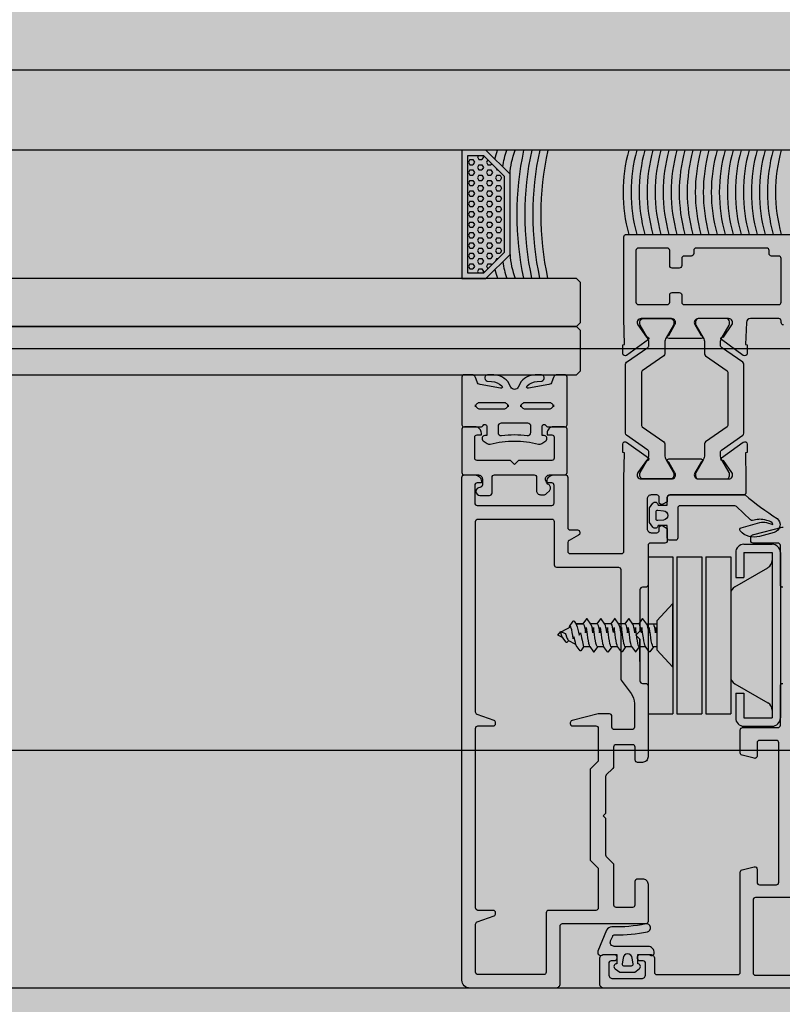
# Model space of a CAD drawing. Units: millimetres. Extents: x -3362 to 724646, y -207626 to 133969.
# Drawn here: x 565121 to 565216, y -35352 to -35229 of the extents above; entities that cross this region are included whole.
import ezdxf

# ---------------------------------------------------------------- set-up
doc = ezdxf.new("R2010")
doc.units = ezdxf.units.MM
for name, color, linetype in [('Dimensions 100', 254, 'Continuous'), ('Hatch', 252, 'Continuous'), ('Thin', 191, 'Continuous'), ('View', 9, 'Continuous')]:
    doc.layers.add(name, color=color, linetype=linetype)
doc.layers.add('Glass', color=140, linetype='Continuous', true_color=0x00bfff)
doc.layers.add('White', color=7, linetype='Continuous', true_color=0xffffff)
doc.styles.get("Standard").update_dxf_attribs({"font": 'arial.ttf'})
doc.dimstyles.new('Dimension 1 100', dxfattribs={"dimtxt": 200, "dimasz": 100, "dimexe": 50, "dimexo": 100, "dimgap": 50, "dimtad": 1, "dimdec": 0, "dimrnd": 5, "dimtxsty": 'Standard', "dimblk": 'ARCHTICK', "dimcen": 100, "dimdle": 50, "dimclrd": 251, "dimclre": 251, "dimclrt": 7, "dimadec": 0, "dimazin": 0, "dimtfac": 1, "dimtdec": 0, "dimtmove": 1, "dimatfit": 3, "dimfxl": 500, "dimfxlon": 1, "dimlwd": 5, "dimlwe": 5, "dimarcsym": 0})

# ---------------------------------------------------------------- blocks, each defined once
blk = doc.blocks.new('A$C275A10AF')
for p, q in [((1.55, 16.5), (1.55, 13.41)), ((21.14, 16.5), (1.55, 16.5)), ((21.14, 16.5), (21.14, 13.41)), ((21.14, 13.41), (1.55, 13.41)), ((1.55, 12.89), (1.55, 9.8)), ((21.14, 12.89), (1.55, 12.89)), ((21.14, 12.89), (21.14, 9.8)), ((21.14, 9.8), (1.55, 9.8)), ((1.55, 9.28), (1.55, 6.19)), ((21.14, 9.28), (1.55, 9.28)), ((21.14, 9.28), (21.14, 6.19)), ((21.14, 6.19), (1.55, 6.19)), ((4.12, 5.57), (1.03, 5.57)), ((5.29, 5.67), (2.91, 1.55)), ((4.12, 5.57), (4.12, 4.54)), ((17.39, 5.67), (19.77, 1.55)), ((18.56, 5.57), (18.56, 4.54)), ((21.66, 5.57), (18.56, 5.57)), ((0, 4.54), (0, 1.03)), ((4.12, 4.54), (1.03, 4.54)), ((1.03, 4.54), (1.03, 1.03)), ((21.66, 4.54), (18.56, 4.54)), ((21.66, 4.54), (21.66, 1.03)), ((22.69, 4.54), (22.69, 1.03)), ((21.66, 1.03), (1.03, 1.03)), ((21.66, 0), (1.03, 0))]:
    blk.add_line(p, q)
for centre, start, end in [((6.19, 5.16), 90, 150), ((16.5, 5.16), 30, 90), ((1.03, 4.54), 90, 180), ((21.66, 4.54), 0, 90), ((2.02, 2.06), 270, 330), ((20.67, 2.06), 210, 270), ((1.03, 1.03), 180, 270), ((21.66, 1.03), 270, 0)]:
    blk.add_arc(centre, 1.03, start, end)
blk = doc.blocks.new('A$C5CF86E16')
blk.add_lwpolyline([(2, 5.77), (0, 7.92), (0, 0), (2, 2.15)], close=True)
for points in [[(3.28, 2.53), (2, 2.53), (2, 5.39), (2.44, 5.39)], [(2.41, 5.39), (2.86, 6.02), (2.92, 6.04), (2.94, 6.02), (3.41, 5.35), (3.48, 5.2), (3.54, 4.96), (3.61, 4.66), (3.67, 4.28), (3.73, 3.86), (3.86, 2.99), (3.92, 3.65), (3.98, 3.28), (4.04, 2.97), (4.1, 2.73), (4.17, 2.58), (4.23, 2.53)], [(2.44, 5.39), (2.5, 5.35), (2.56, 5.2), (2.63, 4.96), (2.69, 4.66), (2.75, 4.28), (2.81, 3.86), (2.94, 2.99), (3, 3.65), (3.06, 3.28), (3.12, 2.97), (3.18, 2.73), (3.25, 2.57), (3.73, 1.9), (3.78, 1.88), (3.81, 1.9), (4.26, 2.53)], [(3.39, 5.39), (4.18, 5.39)], [(5.97, 2.53), (5.91, 2.58), (5.84, 2.73), (5.78, 2.97), (5.72, 3.28), (5.66, 3.65), (5.59, 2.99), (5.47, 3.86), (5.41, 4.28), (5.35, 4.65), (5.29, 4.95), (5.23, 5.19), (5.16, 5.34), (5.15, 5.35), (4.68, 6.02), (4.65, 6.05), (4.6, 6.02), (4.15, 5.39)], [(4.18, 5.39), (4.25, 5.34), (4.31, 5.19), (4.37, 4.95), (4.43, 4.65), (4.49, 4.28), (4.55, 3.86), (4.67, 2.99), (4.74, 3.65), (4.8, 3.28), (4.86, 2.97), (4.92, 2.73), (4.99, 2.58), (4.99, 2.57), (5.47, 1.9), (5.51, 1.87), (5.55, 1.9), (6, 2.53)], [(5.13, 5.39), (5.92, 5.39)], [(5.89, 5.39), (6.34, 6.02), (6.4, 6.04), (6.42, 6.02), (6.89, 5.35), (6.96, 5.2), (7.03, 4.96), (7.09, 4.65), (7.15, 4.28), (7.21, 3.86), (7.34, 2.97), (7.4, 3.61), (7.47, 3.23), (7.53, 2.92), (7.59, 2.69), (7.66, 2.56), (7.71, 2.53)], [(5.92, 5.39), (5.98, 5.35), (6.04, 5.2), (6.11, 4.96), (6.17, 4.65), (6.23, 4.28), (6.29, 3.86), (6.42, 2.97), (6.48, 3.61), (6.55, 3.23), (6.61, 2.92), (6.68, 2.69), (6.73, 2.57), (7.21, 1.9), (7.27, 1.88), (7.29, 1.9), (7.73, 2.53)], [(6.87, 5.39), (7.66, 5.39)], [(7.63, 5.39), (8.08, 6.02), (8.13, 6.05), (8.16, 6.02), (8.63, 5.35)], [(7.66, 5.39), (7.72, 5.35), (7.78, 5.2), (7.84, 4.97), (7.9, 4.66), (7.97, 4.29), (8.03, 3.86), (8.15, 2.99), (8.22, 3.65), (8.28, 3.28), (8.34, 2.97), (8.4, 2.73), (8.47, 2.58), (8.47, 2.57), (8.95, 1.9)], [(8.6, 5.39), (9.4, 5.39)], [(9.45, 2.53), (9.38, 2.58), (9.32, 2.73), (9.26, 2.96), (9.2, 3.26), (9.14, 3.64), (9.07, 2.98), (8.95, 3.86), (8.89, 4.28), (8.83, 4.65), (8.76, 4.96), (8.7, 5.2), (8.64, 5.34), (8.63, 5.35)], [(12.09, 2.53), (11.19, 2.53), (11.13, 2.58), (11.06, 2.72), (11, 2.96), (10.94, 3.26), (10.88, 3.64), (10.81, 2.98), (10.69, 3.86), (10.63, 4.27), (10.57, 4.64), (10.51, 4.95), (10.44, 5.19), (10.38, 5.34), (10.37, 5.35), (9.9, 6.02), (9.84, 6.04), (9.82, 6.02), (9.37, 5.39)], [(9.4, 5.39), (9.46, 5.34), (9.52, 5.19), (9.59, 4.95), (9.65, 4.64), (9.71, 4.27), (9.77, 3.86), (9.89, 2.98), (9.96, 3.64), (10.02, 3.26), (10.08, 2.96), (10.14, 2.72), (10.21, 2.58), (10.21, 2.57), (10.69, 1.9), (10.7, 1.89), (10.76, 1.89), (10.77, 1.9), (11.21, 2.53)], [(10.34, 5.39), (11.14, 5.39)], [(12.89, 2.87), (12.42, 2.21), (12.37, 2.17), (12.32, 2.2), (12.04, 2.59), (12, 2.68), (11.92, 2.9), (11.85, 3.22), (11.77, 3.57), (11.68, 3.96), (11.52, 3.63), (11.45, 3.97), (11.38, 4.29), (11.3, 4.57), (11.14, 5.39), (11.48, 5.88), (11.52, 5.91), (11.57, 5.88), (12.04, 5.22), (12.1, 5.09), (12.16, 4.87), (12.22, 4.57), (12.29, 4.17), (12.42, 4.39), (12.48, 3.98), (12.55, 3.6), (12.61, 3.29), (12.67, 3.05), (12.74, 2.9), (12.8, 2.83), (12.82, 2.82), (12.87, 2.84), (12.89, 2.87), (12.93, 2.94), (12.97, 3.03)], [(12.08, 5.12), (13.04, 4.62)], [(2.49, 2.53), (2.43, 2.58), (2.37, 2.72), (2.3, 2.96), (2.24, 3.27), (2.18, 3.64), (2.12, 2.98), (2, 3.8)], [(13.68, 4.29), (14.35, 3.94), (13.95, 3.5), (13.41, 3.73), (13.35, 3.87), (13.27, 4.14), (13.19, 4.35), (13.11, 4.5), (13.03, 4.64), (13.17, 4.83), (13.22, 4.87), (13.28, 4.84), (13.3, 4.82), (13.47, 4.59), (13.79, 4.14), (13.83, 4.07), (13.9, 3.94), (13.96, 3.49)], [(4.23, 2.53), (5.02, 2.53)], [(5.97, 2.53), (6.76, 2.53)], [(7.71, 2.53), (8.5, 2.53)], [(8.95, 1.9), (8.97, 1.88), (9.03, 1.9), (9.47, 2.53)], [(9.45, 2.53), (10.24, 2.53)], [(11.19, 2.53), (12.09, 2.53)], [(12.74, 2.9), (13.87, 3.53)]]:
    blk.add_lwpolyline(points)
blk = doc.blocks.new('sporgere 1000')
at = {"layer": 'Thin'}
h = blk.add_hatch(dxfattribs=at)
h.set_pattern_fill('HEX', color=256, scale=3, angle=180, style=0)
h.set_pattern_definition([(360, (-10626.74467, -372.20495), (1e-16, -0.649519053), [0.375, -0.75]), (240, (-10626.74467, -372.20495), (-0.5625, 0.324759526), [0.375, -0.75]), (300, (-10626.36967, -372.20495), (-0.5625, -0.324759527), [0.375, -0.75])])
h.paths.add_polyline_path([(989.81, 56.45), (987.8, 56.45), (987.8, 41.85), (989.81, 41.85), (992.4, 44.44), (992.4, 53.86)])
at = {"layer": 'Glass'}
for points in [[(880.15, 67.15), (1032.37, 67.15), (1032.87, 66.65), (1032.87, 57.65), (1032.37, 57.15), (880.15, 57.15), (67.63, 57.15), (67.13, 57.65), (67.13, 66.65), (67.63, 67.15)], [(188.86, 29.15), (1001.38, 29.15), (1001.88, 29.65), (1001.88, 34.65), (1001.38, 35.15), (188.86, 35.15), (1001.38, 35.15), (1001.88, 35.65), (1001.88, 40.65), (1001.38, 41.15), (188.86, 41.15), (98.63, 41.15), (98.13, 40.65), (98.13, 35.65), (98.63, 35.15), (188.86, 35.15), (98.63, 35.15), (98.13, 34.65), (98.13, 29.65), (98.63, 29.15)]]:
    blk.add_lwpolyline(points, close=True, dxfattribs=at)
at = {"layer": 'Thin'}
for points in [[(990.1, 57.15), (987.1, 57.15), (987.1, 41.15), (990.1, 41.15), (993.1, 44.15), (993.1, 54.15)], [(989.81, 56.45), (987.8, 56.45), (987.8, 41.85), (989.81, 41.85), (992.4, 44.44), (992.4, 53.86)]]:
    blk.add_lwpolyline(points, close=True, dxfattribs=at)
at = {"layer": 'Thin', "elevation": 0}
for points in [[(991.22, 56.03, -0.027957), (991.55, 57.15)], [(992.18, 55.07, -0.051214), (992.7, 57.15, -0.051214)], [(993.1, 54.15, -0.073479), (993.72, 57.15)]]:
    blk.add_lwpolyline(points, format="xyb", dxfattribs=at)
at = {"layer": 'Thin'}
for points in [[(1007.6, 46.65), (1034.6, 46.65, -0.414214)], [(1027.2, 35.35, -0.414214), (1026.9, 35.65), (1026.9, 35.85, 0.414214), (1026.6, 36.15), (1023.06, 36.15, 0.403143), (1022.56, 35.67), (1022.46, 32.91), (1022.65, 32.86), (1022.65, 31.8, -0.612235), (1022.17, 31.56), (1019.46, 33.52, -0.999757), (1019.7, 33.84), (1020.76, 35.36, 0.606825), (1020.35, 36.15), (1016.57, 36.15, 0.57735), (1016.14, 35.4), (1016.92, 34.05, -1), (1016.92, 33.65), (1012.88, 33.65, -1), (1012.88, 34.05), (1013.66, 35.4, 0.57735), (1013.23, 36.15), (1009.45, 36.15, 0.606825), (1009.04, 35.36), (1010.1, 33.84, -0.999757), (1010.34, 33.52), (1007.63, 31.56, -0.612235), (1007.15, 31.8), (1007.15, 32.86), (1007.35, 32.91), (1007.3, 36.15), (1007.3, 46.35, -0.414214), (1007.6, 46.65)], [(992.18, 43.23, 0.051214), (992.7, 41.15, 0.051214)], [(993.1, 44.15, 0.073479), (993.72, 41.15)], [(991.22, 42.27, 0.027957), (991.55, 41.15)], [(1047.8, -47.35), (1004.8, -47.35, -0.414214), (1004.3, -46.85), (1004.3, -43.65, -0.414214), (1004.8, -43.15), (1006.1, -43.15, -0.414214), (1006.4, -43.45), (1006.4, -43.65, -0.414214), (1006.1, -43.95), (1005.7, -43.95, 0.414214), (1005.4, -44.25), (1005.4, -45.65, 0.414214), (1005.9, -46.15), (1009.5, -46.15, 0.414214), (1010, -45.65), (1010, -44.25, 0.414214), (1009.7, -43.95), (1009.3, -43.95, -0.414214), (1009, -43.65), (1009, -43.45, -0.414214), (1009.3, -43.15), (1009.3, -43.15), (1010.6, -43.15, -0.414214), (1011.1, -43.65), (1011.1, -45.35, 0.414214), (1011.4, -45.65), (1021.5, -45.65, 0.414214), (1021.8, -45.35), (1021.8, -32.88, -0.339454), (1022.02, -32.59), (1023.52, -32.21, -0.493145), (1023.9, -32.5), (1023.9, -34.15, 0.414214), (1024.2, -34.45), (1026.3, -34.45, 0.414214), (1026.6, -34.15), (1026.6, -16.75, 0.414214), (1026.3, -16.45), (1024.2, -16.45, 0.414214), (1023.9, -16.75), (1023.9, -18.4, -0.493145), (1023.52, -18.69), (1022.02, -18.31, -0.339454), (1021.8, -18.02), (1021.8, -15.15, -0.414214), (1022.1, -14.85), (1026.5, -14.85, 0.414214), (1026.8, -14.55), (1026.8, -9.65, -0.414214), (1027.1, -9.35)], [(1027.1, 2.65, -0.414214), (1026.8, 2.95), (1026.8, 7.85, 0.414214), (1026.5, 8.15), (1023.4, 8.15, -0.414214), (1023.1, 8.45), (1023.1, 8.76, -0.344151), (1023.48, 9.24), (1027.04, 10.14, -0.06132), (1027.16, 10.15)], [(994.11, 27.61, -0.632738), (993.2, 27.61), (992.81, 28.31, 0.220843), (990.78, 29.15), (990.45, 29.15, 0.954212), (990.24, 28.36), (990.8, 28.32, -0.189688), (992.07, 27.75), (992.14, 27.58, -0.35405), (991.91, 27.46), (989.36, 27.91, -0.273214), (988.98, 28.24), (988.78, 28.81, 0.320701), (988.31, 29.15), (987.4, 29.15, 0.414214), (987.1, 28.85), (987.1, 22.9, 0.414214), (987.35, 22.65), (989.43, 22.65, 0.267949), (989.73, 22.82, -0.767327), (990.2, 22.7), (990.2, 21.55), (989.95, 21.55, 0.729084), (989.75, 20.92), (990.23, 20.57, 0.215198), (990.64, 20.49, -0.064062), (993.65, 20.87, -0.064062), (996.66, 20.49, 0.215198), (997.07, 20.57), (997.55, 20.92, 0.729084), (997.35, 21.55), (997.1, 21.55), (997.1, 22.7, -0.767327), (997.57, 22.82, 0.267949), (997.87, 22.65), (999.95, 22.65, 0.414214), (1000.2, 22.9), (1000.2, 28.85, 0.414214), (999.9, 29.15), (998.99, 29.15, 0.320701), (998.52, 28.81), (998.32, 28.24, -0.273214), (997.94, 27.91), (995.39, 27.46, -0.35405), (995.16, 27.58), (995.23, 27.75, -0.189688), (996.5, 28.32), (997.06, 28.36, 0.954212), (996.86, 29.15), (996.52, 29.15, 0.220843), (994.49, 28.31), (994.11, 27.61)], [(1028.1, -36.05), (1023.7, -36.05, 0.414214), (1023.4, -36.35), (1023.4, -45.45, 0.414214), (1023.7, -45.75), (1029.09, -45.75, 0.316264)], [(1025.85, 10.49, 0.158823), (1025.77, 10.66, 0.192072), (1025.1, 10.97, 0.078966), (1024.16, 11.12), (1024.09, 11.1, 0.03555), (1023.34, 10.98, -0.26556), (1023.06, 11.06), (1021.35, 12.71, 0.202451), (1021.14, 12.8), (1014.3, 12.8, 0.414214), (1014, 12.5), (1014, 8.8, -0.401112), (1013.72, 8.5), (1013.06, 8.5), (1013.06, 8.5, -0.469747), (1012.7, 8.8), (1012.7, 10.35), (1011.55, 10.35, -0.727244), (1010.91, 10.15), (1010.5, 10.72), (1010.5, 12.53), (1010.91, 13.11, -0.727244), (1011.55, 12.9), (1012.7, 12.9), (1012.7, 13.85, -0.414214), (1013, 14.15), (1022.4, 14.15, 0.036583), (1026.39, 11.23, -0.607914), (1026.03, 9.49), (1024.19, 8.98, -0.28066), (1021.79, 9.66, -0.561695), (1021.9, 10.06), (1024.23, 10.7, -0.135885), (1025.08, 10.7), (1025.85, 10.49)]]:
    blk.add_lwpolyline(points, format="xyb", dxfattribs=at)
for points in [[(1013.3, 42.45, -0.414214), (1013, 42.75), (1013, 44.65, 0.414214), (1012.7, 44.95), (1009.1, 44.95, 0.414214), (1008.8, 44.65), (1008.8, 38.2, 0.414214), (1009.1, 37.9), (1012.7, 37.9, 0.414214), (1013, 38.2), (1013, 39.1, -0.414214), (1013.3, 39.4), (1014.2, 39.4, -0.414214), (1014.5, 39.1), (1014.5, 38.2, 0.414214), (1014.8, 37.9), (1026.6, 37.9, 0.414216), (1026.9, 38.2), (1026.9, 43.65, 0.414214), (1026.6, 43.95), (1025.7, 43.95, -0.414216), (1025.4, 44.25), (1025.4, 44.65, 0.414214), (1025.1, 44.95), (1016.3, 44.95, 0.414214), (1016, 44.65), (1016, 44.25, -0.414216), (1015.7, 43.95), (1014.8, 43.95, 0.414216), (1014.5, 43.65), (1014.5, 42.75, -0.414214), (1014.2, 42.45)], [(1012.56, 18.54), (1013.47, 16.97, -0.132075), (1013.5, 16.86), (1013.5, 16.55, -0.414214), (1013.1, 16.15), (1009.7, 16.15, -0.414214), (1009.3, 16.55), (1009.3, 16.86, -0.131652), (1009.33, 16.97), (1010.24, 18.54, 0.131653), (1010.4, 19.14), (1010.4, 19.49, 0.13774), (1010.36, 19.65, 0.103471), (1010.27, 19.74), (1007.63, 21.59, -0.244698), (1007.5, 21.84), (1007.5, 30.46, -0.244698), (1007.63, 30.71), (1010.27, 32.56, 0.103471), (1010.36, 32.65, 0.13774), (1010.4, 32.81), (1010.4, 33.16, 0.131653), (1010.24, 33.76), (1009.33, 35.33, -0.131652), (1009.3, 35.44), (1009.3, 35.75, -0.414214), (1009.7, 36.15), (1013.1, 36.15, -0.414214), (1013.5, 35.75), (1013.5, 35.44, -0.132075), (1013.47, 35.33), (1012.56, 33.76, 0.131652), (1012.4, 33.16), (1012.4, 31.76, -0.245164), (1012.27, 31.52), (1009.59, 29.64, 0.244698), (1009.5, 29.47), (1009.5, 22.83, 0.244698), (1009.59, 22.66), (1012.27, 20.78, -0.245164), (1012.4, 20.53), (1012.4, 19.14, 0.131652)], [(1017.18, 18.54), (1016.27, 16.97, 0.132075), (1016.24, 16.86), (1016.24, 16.55, 0.414214), (1016.64, 16.15), (1020.04, 16.15, 0.414214), (1020.44, 16.55), (1020.44, 16.86, 0.131652), (1020.41, 16.97), (1019.5, 18.54, -0.131653), (1019.34, 19.14), (1019.34, 19.49, -0.13774), (1019.38, 19.65, -0.103471), (1019.47, 19.74), (1022.11, 21.59, 0.244698), (1022.24, 21.84), (1022.24, 30.46, 0.244698), (1022.11, 30.71), (1019.47, 32.56, -0.103471), (1019.38, 32.65, -0.13774), (1019.34, 32.81), (1019.34, 33.16, -0.131653), (1019.5, 33.76), (1020.41, 35.33, 0.131652), (1020.44, 35.44), (1020.44, 35.75, 0.414214), (1020.04, 36.15), (1016.64, 36.15, 0.414214), (1016.24, 35.75), (1016.24, 35.44, 0.132075), (1016.27, 35.33), (1017.18, 33.76, -0.131652), (1017.34, 33.16), (1017.34, 31.76, 0.245164), (1017.47, 31.52), (1020.15, 29.64, -0.244698), (1020.24, 29.47), (1020.24, 22.83, -0.244698), (1020.15, 22.66), (1017.47, 20.78, 0.245164), (1017.34, 20.53), (1017.34, 19.14, -0.131652)], [(988.8, 25.4, 0.414214), (989.3, 24.9), (992.35, 24.9, 0.414214), (992.85, 25.4), (992.85, 25.16, 0.414214), (992.35, 25.66), (989.3, 25.66, 0.414214), (988.8, 25.16)], [(988.8, 25.4, 0.414214), (989.3, 24.9), (992.35, 24.9, 0.414214), (992.85, 25.4), (992.85, 25.16, 0.414214), (992.35, 25.66), (989.3, 25.66, 0.414214), (988.8, 25.16)], [(994.95, 25.66, 0.414214), (994.45, 25.16), (994.45, 25.4, 0.414214), (994.95, 24.9), (998, 24.9, 0.414214), (998.5, 25.4), (998.5, 25.16, 0.414214), (998, 25.66)], [(997.52, 16.06, -0.468402), (998.01, 16.65), (999.9, 16.65, 0.414214), (1000.2, 16.95), (1000.2, 22.35, 0.414214), (999.9, 22.65), (998.52, 22.65, 0.414214), (997.72, 21.85), (997.72, 21.65), (998.3, 21.65, -0.414214), (998.6, 21.35), (998.6, 18.75, -0.414214), (998.3, 18.45), (994.15, 18.45), (993.65, 17.95), (993.15, 18.45), (989, 18.45, -0.414214), (988.7, 18.75), (988.7, 21.35, -0.414214), (989, 21.65), (989.53, 21.65), (989.53, 21.85, 0.414214), (988.73, 22.65), (987.4, 22.65, 0.414214), (987.1, 22.35), (987.1, 16.95), (987.1, 16.95, 0.414214), (987.4, 16.65), (989.15, 16.65, -0.414214), (989.65, 16.15), (989.65, 15.4, -0.414214), (989.35, 15.1), (989.35, 15.1, 1), (989.35, 14.1), (990.55, 14.1, 0.414214), (990.85, 14.4), (990.85, 16.35, -0.414214), (991.15, 16.65), (996.1, 16.65, -0.414214), (996.4, 16.35), (996.4, 14.68, 0.414214), (996.9, 14.18), (997.29, 14.18, 0.198912), (997.65, 14.32), (998, 14.68, 0.414214), (998, 15.38), (998, 15.38, 0.106407), (997.82, 15.5, -0.160512)], [(992, 23.1, 0.414214), (991.6, 22.7), (991.6, 21.95, 0.451361), (992.05, 21.55, -0.078316), (995.25, 21.55, 0.451361), (995.7, 21.95), (995.7, 22.7, 0.414214), (995.3, 23.1)], [(1019.46, 18.78), (1022.17, 20.74, -0.612235), (1022.65, 20.5), (1022.65, 19.44), (1022.46, 19.39), (1022.5, 16.15), (1022.5, 14.45, -0.414214), (1022.2, 14.15), (1013, 14.15, 0.414214), (1012.7, 13.85), (1012.7, 13.31), (1012.15, 12.99, -0.57735), (1011.7, 13.25), (1011.7, 13.85, 0.414214), (1011.4, 14.15), (1010.7, 14.15, 0.414214), (1010.2, 13.65), (1010.2, 9.95, 0.414214), (1010.7, 9.45), (1011.4, 9.45, 0.414214), (1011.7, 9.75), (1011.7, 10.05, -0.57735), (1012.15, 10.31), (1012.7, 9.99), (1012.7, 8.45, -0.414214), (1012.4, 8.15), (1010.6, 8.15, 0.414214), (1010.3, 7.85), (1010.3, 2.95, -0.414214), (1010, 2.65), (1009.6, 2.65, 0.414214), (1009.3, 2.35), (1009.3, -2.85), (1008.8, -3.35), (1009.3, -3.85), (1009.3, -9.05, 0.414214), (1009.6, -9.35), (1010, -9.35, -0.414214), (1010.3, -9.65), (1010.3, -18.5, -0.414214), (1009.6, -19.2), (1009, -19.2, -0.414214), (1008.7, -18.9), (1008.7, -17.3, 0.414214), (1008.4, -17), (1006.3, -17, 0.414214), (1006, -17.3), (1006, -19.73, -0.198912), (1005.91, -19.94), (1005.09, -20.76, 0.198912), (1005, -20.97), (1005, -25.55), (1004.7, -25.85), (1005, -26.15), (1005, -30.73, 0.198912), (1005.09, -30.94), (1005.91, -31.76, -0.198912), (1006, -31.97), (1006, -36.95, 0.414214), (1006.3, -37.25), (1008.4, -37.25, 0.414214), (1008.7, -36.95), (1008.7, -34, -0.414214), (1009, -33.7), (1009.6, -33.7, -0.414214), (1010.3, -34.4), (1010.3, -39.05, -0.414214), (1010, -39.35), (999.6, -39.35, 0.414214), (999.3, -39.65), (999.3, -46.85, -0.414214), (998.8, -47.35), (988.1, -47.35, -0.414214), (987.1, -46.35), (987.1, 16.35, -0.414214), (987.4, 16.65), (988.73, 16.65, -0.414214), (989.53, 15.85), (989.53, 15.65), (989, 15.65, 0.414214), (988.7, 15.35), (988.7, 13.15, 0.414214), (989, 12.85), (998.3, 12.85, 0.414214), (998.6, 13.15), (998.6, 15.35, 0.414214), (998.3, 15.65), (997.72, 15.65), (997.72, 15.85, -0.414214), (998.52, 16.65), (1000, 16.65, -0.414213), (1000.3, 16.35), (1000.3, 10.1, 0.414213), (1000.6, 9.8), (1001.5, 9.8, -0.414214), (1001.8, 9.5), (1001.8, 9.38, -0.276984), (1001.64, 9.12), (1000.46, 8.48, 0.276984), (1000.3, 8.22), (1000.3, 7.15, 0.414214), (1000.6, 6.85), (1007, 6.85, 0.414214), (1007.3, 7.15), (1007.3, 16.15), (1007.35, 19.39), (1007.15, 19.44), (1007.15, 20.5, -0.612235), (1007.63, 20.74), (1010.34, 18.78, -0.999757), (1010.1, 18.46), (1009.04, 16.94, 0.606825), (1009.45, 16.15), (1013.23, 16.15, 0.57735), (1013.66, 16.9), (1012.88, 18.25, -1), (1012.88, 18.65), (1016.92, 18.65, -1), (1016.92, 18.25), (1016.14, 16.9, 0.57735), (1016.57, 16.15), (1020.35, 16.15, 0.606825), (1020.76, 16.94), (1019.7, 18.46, -0.999757)], [(988.8, -45.35), (988.8, -39.36, -0.316264), (989, -39.08), (991.1, -38.32, 0.316264), (991.3, -38.04), (991.3, -37.95, 0.414214), (991, -37.65), (989.1, -37.65, -0.414214), (988.8, -37.35), (988.8, -14.95, -0.414213), (989.1, -14.65), (991, -14.65, 0.414214), (991.3, -14.35), (991.3, -14.26, 0.316264), (991.1, -13.98), (989, -13.22, -0.316264), (988.8, -12.94), (988.8, 10.85, -0.414214), (989.1, 11.15), (998.3, 11.15, -0.414214), (998.6, 10.85), (998.6, 5.45, 0.414214), (998.9, 5.15), (1006.6, 5.15, -0.414214), (1006.9, 4.85), (1006.9, -8.75, 0.167554), (1006.96, -8.93), (1008.18, -10.61, -0.167554), (1008.6, -11.84), (1008.6, -14.8, -0.414214), (1008.3, -15.1), (1006.1, -15.1, -0.414214), (1005.8, -14.8), (1005.8, -13.45, 0.414214), (1005.5, -13.15), (1004.1, -13.15), (1000.83, -13.99, 0.342275), (1000.6, -14.28), (1000.6, -14.35, 0.414214), (1000.9, -14.65), (1003.8, -14.65, -0.414214), (1004.1, -14.95), (1004.1, -19.05), (1003.1, -20.05), (1003.1, -31.38), (1004.1, -32.38), (1004.1, -37.35, -0.414214), (1003.8, -37.65), (997.9, -37.65, 0.414214), (997.6, -37.95), (997.6, -45.35, -0.414214), (997.3, -45.65), (989.1, -45.65), (989.1, -45.65, -0.414214)], [(1011.3, 12.05, -0.452916), (1011.52, 12.25), (1012.24, 12.19, -0.904631), (1012.24, 11.01), (1011.52, 10.95, -0.452912), (1011.3, 11.15)], [(1006.16, -40.71, 0.05458), (1010.23, -40.32, 1), (1010.03, -39.34, -0.059781), (1005.8, -39.7, 0.261525), (1005.14, -40.12), (1004.06, -42.73, 0.775114), (1004.68, -43.19, -0.169961), (1004.8, -43.15), (1006.41, -43.15), (1006.41, -44.3, 0.727244), (1006.2, -44.93), (1006.78, -45.35), (1008.64, -45.35), (1009.21, -44.93, 0.727244), (1009.01, -44.3), (1009.01, -43.15), (1010.36, -43.15, -0.179569), (1010.49, -43.2, 0.615413), (1011.07, -42.96, 0.436294), (1010.32, -42.15), (1006.1, -42.15, -0.542754), (1005.64, -41.45), (1005.9, -40.88, -0.441515)], [(1008.26, -44.55, 0.452916), (1008.46, -44.32), (1008.32, -43.61, 0.929448), (1007.2, -43.61), (1007.06, -44.32, 0.452912), (1007.26, -44.55)]]:
    blk.add_lwpolyline(points, format="xyb", close=True, dxfattribs=at)
blk.add_lwpolyline([(1009.3, -6.63), (1009.3, -3.85)], dxfattribs=at)
for centre, radius, start, end in [((1031.38, 49.14), 37.45, 167.6681, 192.2868), ((1032.38, 49.14), 37.45, 167.6681, 192.2868), ((1033.38, 49.14), 37.45, 167.6681, 192.2868), ((1034.38, 49.14), 37.45, 167.6681, 192.2868), ((1026.91, 51.9), 19.72, 164.5595, 195.4405), ((1027.91, 51.9), 19.72, 164.5595, 195.4405), ((1028.91, 51.9), 19.72, 164.5595, 195.4405), ((1029.91, 51.9), 19.72, 164.5595, 195.4405), ((1030.91, 51.9), 19.72, 164.5595, 195.4405), ((1031.91, 51.9), 19.72, 164.5595, 195.4405), ((1032.91, 51.9), 19.72, 164.5595, 195.4405), ((1033.91, 51.9), 19.72, 164.5595, 195.4405), ((1034.91, 51.9), 19.72, 164.5595, 195.4405), ((1035.91, 51.9), 19.72, 164.5595, 195.4405), ((1036.91, 51.9), 19.72, 164.5595, 195.4405), ((1037.91, 51.9), 19.72, 164.5595, 195.4405), ((1038.91, 51.9), 19.72, 164.5595, 195.4405), ((1039.91, 51.9), 19.72, 164.5595, 195.4405), ((1040.91, 51.9), 19.72, 164.5595, 195.4405), ((1041.91, 51.9), 19.72, 164.5595, 195.4405), ((1042.91, 51.9), 19.72, 164.5595, 195.4405), ((1043.91, 51.9), 19.72, 164.5595, 195.4405), ((1044.91, 51.9), 19.72, 164.5595, 195.4405), ((1045.91, 51.9), 19.72, 164.5595, 195.4405)]:
    blk.add_arc(centre, radius, start, end, dxfattribs=at)
for name, p, rotation in [('A$C275A10AF', (1026.8, -14.69), 90), ('A$C5CF86E16', (1013.4, 0.61), 180)]:
    blk.add_blockref(name, p, dxfattribs=dict(at, rotation=rotation))
blk = doc.blocks.new('Copertur')
at = {"layer": 'White'}
h = blk.add_hatch(color=256, dxfattribs=at)
h.dxf.hatch_style = 1
h.paths.add_polyline_path([(780960.74, -15244.69), (730014.16, -15244.69), (730014.16, 35701.89), (780960.74, 35701.89)])
h.paths.add_polyline_path([(763746.26, 35178.04), (780436.77, 35178.04), (780436.77, -4278.13), (740980.72, -4278.13), (740980.72, 35178.04)], flags=16)
blk = doc.blocks.new('_ArchTick')
at = {"color": 0, "linetype": 'ByBlock', "const_width": 0.15}
blk.add_lwpolyline([(-0.5, -0.5), (0.5, 0.5)], dxfattribs=at)
blk = doc.blocks.new('*D138')
at = {"layer": 'Dimensions 100', "color": 251, "lineweight": 5, "transparency": 16777216}
for p, q in [((561774.84, -35219.73), (561774.84, -35717.55)), ((568410.87, -35219.73), (568410.87, -35717.55))]:
    blk.add_line(p, q, dxfattribs=at)
at = {"layer": 'Dimensions 100', "color": 251, "linetype": 'Continuous', "lineweight": 5, "transparency": 16777216}
blk.add_line((561724.84, -35667.55), (568460.87, -35667.55), dxfattribs=at)
at = {"layer": 'Dimensions 100', "color": 251, "lineweight": 5, "transparency": 16777216, "xscale": 100, "yscale": 100, "zscale": 100, "rotation": 180}
blk.add_blockref('_ArchTick', (561774.84, -35667.55), dxfattribs=at)
at = {"layer": 'Dimensions 100', "color": 251, "lineweight": 5, "transparency": 16777216, "xscale": 100, "yscale": 100, "zscale": 100}
blk.add_blockref('_ArchTick', (568410.87, -35667.55), dxfattribs=at)
at = {"layer": 'Dimensions 100', "color": 7, "transparency": 16777216, "insert": (565092.85, -35515.36), "char_height": 200, "attachment_point": 5}
blk.add_mtext('6635', dxfattribs=at)

msp = doc.modelspace()

# ---------------------------------------------------------------- hatches: boundary and pattern name
at = {"layer": 'Hatch', "transparency": 33554585}
h = msp.add_hatch(dxfattribs=at)
h.set_pattern_fill('ANSI31', color=256, scale=80, angle=315)
h.set_pattern_definition([(0, (0, -15000), (6e-14, 254), [])])
h.paths.add_polyline_path([(565436.26, -41286.56), (565436.26, -43450.05), (561924.84, -43450.05), (561924.84, -35269.73), (568094.27, -35269.73), (568094.27, -41286.56)])
at = {"layer": 'White'}
h = msp.add_hatch(color=256, dxfattribs=at)
h.dxf.hatch_style = 1
h.paths.add_polyline_path([(565736.26, -41606.56), (565736.26, -43750.05), (561774.84, -43750.05), (561774.84, -35119.73), (568425.58, -35119.73), (568425.58, -41606.56)])

# ---------------------------------------------------------------- linework, layer by layer
at = {"layer": 'View'}
msp.add_lwpolyline([(565586.26, -41436.56), (565586.26, -43600.05), (561924.84, -43600.05), (561924.84, -35269.73), (568244.27, -35269.73), (568244.27, -41436.56)], close=True, dxfattribs=at)
msp.add_lwpolyline([(565264.41, -35349.51), (562231.26, -35349.51)], dxfattribs=at)

# ---------------------------------------------------------------- block references
msp.add_blockref('sporgere 1000', (564189.41, -35302.16))
msp.add_blockref('Copertur', (-198139.81, -68433.84), dxfattribs=at)

# ---------------------------------------------------------------- dimensions: what is measured, and where the dimension line sits
at = {"layer": 'Dimensions 100'}
dim = msp.add_linear_dim(base=(568410.87, -35667.55), p1=(561774.84, -35119.73), p2=(568410.87, -35119.73), dimstyle='Dimension 1 100', dxfattribs=at)
dim.commit()
dim.dimension.update_dxf_attribs({"geometry": '*D138', "text_midpoint": (565092.85, -35515.36)})

doc.saveas('drawing.dxf')
